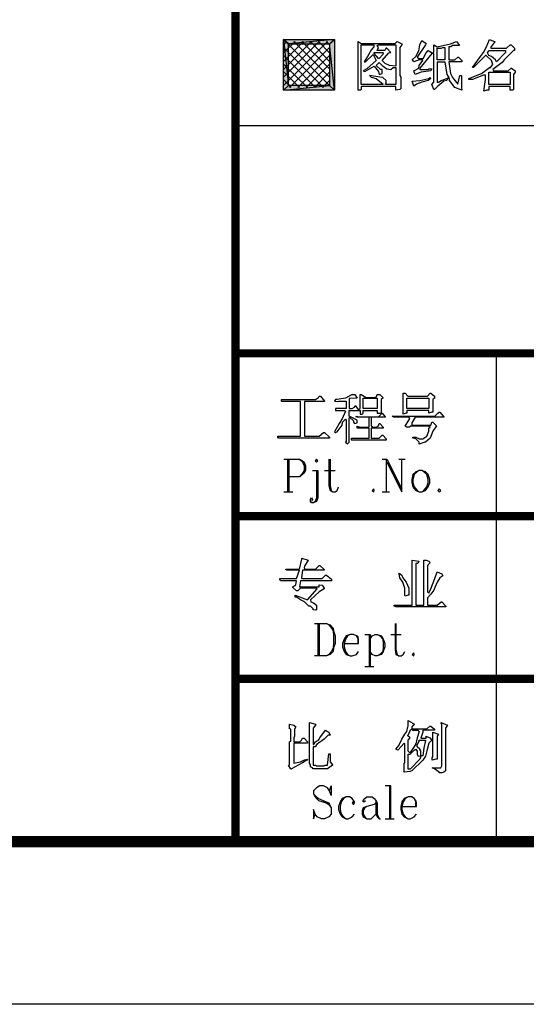
# Model space of a CAD drawing. Extents: x 1073267 to 3357714, y 298596 to 1101993.
# Drawn here: x 1605802 to 1608912, y 365630 to 371681 of the extents above; entities that cross this region are included whole.
import ezdxf

# ---------------------------------------------------------------- set-up
doc = ezdxf.new("R2010")
doc.units = 0
doc.header["$MEASUREMENT"] = 0
doc.layers.get('0').update_dxf_attribs({"linetype": 'CONTINUOUS'})

# ---------------------------------------------------------------- blocks, each defined once
blk = doc.blocks.new('_label_A1_2019')
at = {"linetype": 'Continuous'}
for points in [[(-8437.8, 5238.1), (-8720.3, 5210.6), (-8750.3, 5238.1)], [(-8720.3, 5210.6), (-8750.3, 5238.1), (-8720.3, 4955.6)], [(-8750.3, 5238.1), (-8720.3, 4955.6), (-8750.3, 4925.6)], [(-8467.8, 5210.6), (-8437.8, 5238.1), (-8720.3, 5210.6)], [(-8437.8, 4925.6), (-8467.8, 5210.6), (-8437.8, 5238.1)], [(-8467.8, 4955.6), (-8437.8, 4925.6), (-8467.8, 5210.6)], [(-8720.3, 4955.6), (-8750.3, 4925.6), (-8467.8, 4955.6)], [(-8750.3, 4925.6), (-8467.8, 4955.6), (-8437.8, 4925.6)]]:
    blk.add_hatch(color=94, dxfattribs=at).paths.add_polyline_path(points)
at = {"color": 94, "linetype": 'Continuous'}
for p, q in [((-8750.3, 4955.6), (-8480.3, 5225.6)), ((-8750.3, 5005.6), (-8530.3, 5225.6)), ((-8750.3, 5053.1), (-8577.8, 5225.6)), ((-8750.3, 5103.1), (-8627.8, 5225.6)), ((-8750.3, 5155.6), (-8677.8, 5225.6)), ((-8750.3, 5205.6), (-8730.3, 5225.6)), ((-8467.8, 4955.6), (-8737.8, 5225.6)), ((-8467.8, 5005.6), (-8687.8, 5225.6)), ((-8467.8, 5058.1), (-8637.8, 5225.6)), ((-8467.8, 5103.1), (-8585.3, 5225.6)), ((-8467.8, 5155.6), (-8535.3, 5225.6)), ((-8467.8, 5205.6), (-8485.3, 5225.6)), ((-8505.3, 4943.1), (-8750.3, 5188.1)), ((-8712.8, 4943.1), (-8467.8, 5188.1)), ((-8552.8, 4943.1), (-8750.3, 5138.1)), ((-8602.8, 4943.1), (-8750.3, 5085.6)), ((-8662.8, 4943.1), (-8467.8, 5138.1)), ((-8610.3, 4943.1), (-8467.8, 5085.6)), ((-8652.8, 4943.1), (-8750.3, 5040.6)), ((-8560.3, 4943.1), (-8467.8, 5035.6)), ((-8705.3, 4943.1), (-8750.3, 4990.6)), ((-8510.3, 4943.1), (-8467.8, 4985.6)), ((-9045.3, 4708.1), (-2045.3, 4708.1)), ((-7445.3, 3308.1), (-7445.3, 308.1)), ((-8725.3, 2658.1), (-8725.3, 2458.1)), ((-8717.8, 2658.1), (-8717.8, 2458.1)), ((-8145.3, 2658.1), (-8115.3, 2658.1)), ((-8120.3, 2658.1), (-8120.3, 2458.1)), ((-8115.3, 2658.1), (-8022.8, 2475.6)), ((-8042.8, 2658.1), (-8002.8, 2658.1)), ((-8572.8, 2588.1), (-8540.3, 2588.1)), ((-8497.8, 2588.1), (-8432.8, 2588.1)), ((-8747.8, 2458.1), (-8692.8, 2458.1)), ((-8145.3, 2458.1), (-8100.3, 2458.1)), ((-8540.3, 1648.1), (-8540.3, 1450.6)), ((-8530.3, 1648.1), (-8530.3, 1450.6)), ((-8250.3, 1580.6), (-8217.8, 1580.6)), ((-8225.3, 1580.6), (-8225.3, 1383.1)), ((-8217.8, 1580.6), (-8217.8, 1383.1)), ((-8090.3, 1580.6), (-8027.8, 1580.6)), ((-8250.3, 1383.1), (-8195.3, 1383.1)), ((-8100.3, 650.6), (-8100.3, 448.1)), ((-8125.3, 448.1), (-8070.3, 448.1)), ((-9045.3, 308.1), (-2045.3, 308.1))]:
    blk.add_line(p, q, dxfattribs=at)
at = {"color": 94, "linetype": 'Continuous', "const_width": 50}
for points in [[(-9045.3, 308.1), (-9045.3, 57708.1)], [(-9045.3, 3308.1), (-2045.3, 3308.1)], [(-9045.3, 2308.1), (-2045.3, 2308.1)], [(-9045.3, 1308.1), (-2045.3, 1308.1)]]:
    blk.add_lwpolyline(points, dxfattribs=at)
at = {"color": 94, "linetype": 'Continuous'}
for points in [[(-8437.8, 5238.1), (-8720.3, 5210.6), (-8750.3, 5238.1), (-8437.8, 5238.1)], [(-8720.3, 5210.6), (-8750.3, 5238.1), (-8720.3, 4955.6), (-8720.3, 5210.6)], [(-8750.3, 5238.1), (-8720.3, 4955.6), (-8750.3, 4925.6), (-8750.3, 5238.1)], [(-8467.8, 5210.6), (-8437.8, 5238.1), (-8720.3, 5210.6), (-8467.8, 5210.6)], [(-8437.8, 4925.6), (-8467.8, 5210.6), (-8437.8, 5238.1), (-8437.8, 4925.6)], [(-8467.8, 4955.6), (-8437.8, 4925.6), (-8467.8, 5210.6), (-8467.8, 4955.6)], [(-8292.8, 5225.6), (-8272.8, 5213.1), (-8192.8, 5213.1), (-8107.8, 5213.1), (-8065.3, 5213.1), (-8052.8, 5225.6), (-8022.8, 5210.6), (-8022.8, 5205.6), (-8035.3, 5188.1), (-8035.3, 5108.1), (-8035.3, 5023.1), (-8035.3, 5015.6), (-8030.3, 5005.6), (-8030.3, 4935.6), (-8035.3, 4930.6), (-8060.3, 4925.6), (-8060.3, 4948.1), (-8140.3, 4948.1), (-8222.8, 4948.1), (-8272.8, 4948.1), (-8272.8, 4930.6), (-8277.8, 4925.6), (-8292.8, 4925.6), (-8292.8, 5223.1), (-8292.8, 5225.6)], [(-8272.8, 5205.6), (-8195.3, 5205.6), (-8195.3, 5193.1), (-8210.3, 5175.6), (-8235.3, 5133.1), (-8255.3, 5100.6), (-8247.8, 5100.6), (-8200.3, 5145.6), (-8180.3, 5108.1), (-8237.8, 5058.1), (-8260.3, 5045.6), (-8250.3, 5040.6), (-8222.8, 5058.1), (-8192.8, 5073.1), (-8167.8, 5040.6), (-8162.8, 5023.1), (-8145.3, 5028.1), (-8145.3, 5053.1), (-8155.3, 5053.1), (-8180.3, 5078.1), (-8162.8, 5095.6), (-8140.3, 5073.1), (-8137.8, 5073.1), (-8115.3, 5058.1), (-8090.3, 5053.1), (-8077.8, 5065.6), (-8060.3, 5065.6), (-8060.3, 4985.6), (-8060.3, 4960.6), (-8120.3, 4960.6), (-8125.3, 4963.1), (-8120.3, 4968.1), (-8120.3, 4985.6), (-8140.3, 5003.1), (-8157.8, 5005.6), (-8222.8, 5015.6), (-8212.8, 5005.6), (-8180.3, 4998.1), (-8137.8, 4963.1), (-8140.3, 4960.6), (-8222.8, 4960.6), (-8272.8, 4960.6), (-8272.8, 5040.6), (-8272.8, 5120.6), (-8272.8, 5200.6), (-8272.8, 5205.6)], [(-8167.8, 5205.6), (-8085.3, 5205.6), (-8060.3, 5205.6), (-8060.3, 5120.6), (-8060.3, 5073.1), (-8100.3, 5078.1), (-8125.3, 5090.6), (-8145.3, 5108.1), (-8102.8, 5155.6), (-8090.3, 5158.1), (-8115.3, 5183.1), (-8120.3, 5183.1), (-8127.8, 5170.6), (-8175.3, 5170.6), (-8167.8, 5188.1), (-8175.3, 5200.6), (-8167.8, 5205.6)], [(-7900.3, 5230.6), (-7875.3, 5213.1), (-7877.8, 5205.6), (-7930.3, 5128.1), (-7920.3, 5120.6), (-7892.8, 5120.6), (-7875.3, 5155.6), (-7862.8, 5170.6), (-7837.8, 5155.6), (-7827.8, 5158.1), (-7827.8, 5205.6), (-7807.8, 5193.1), (-7725.3, 5210.6), (-7687.8, 5225.6), (-7670.3, 5200.6), (-7712.8, 5200.6), (-7722.8, 5193.1), (-7735.3, 5193.1), (-7735.3, 5113.1), (-7697.8, 5113.1), (-7680.3, 5128.1), (-7675.3, 5128.1), (-7655.3, 5108.1), (-7655.3, 5100.6), (-7735.3, 5100.6), (-7725.3, 5028.1), (-7712.8, 5003.1), (-7680.3, 4963.1), (-7667.8, 5015.6), (-7657.8, 5015.6), (-7657.8, 4943.1), (-7655.3, 4925.6), (-7697.8, 4943.1), (-7730.3, 4985.6), (-7730.3, 4998.1), (-7742.8, 4998.1), (-7747.8, 4985.6), (-7765.3, 4980.6), (-7802.8, 4950.6), (-7822.8, 4930.6), (-7827.8, 4930.6), (-7840.3, 4960.6), (-7827.8, 4975.6), (-7827.8, 5058.1), (-7827.8, 5138.1), (-7827.8, 5150.6), (-7840.3, 5150.6), (-7912.8, 5060.6), (-7912.8, 5053.1), (-7862.8, 5053.1), (-7857.8, 5058.1), (-7840.3, 5058.1), (-7845.3, 5045.6), (-7905.3, 5035.6), (-7942.8, 5023.1), (-7950.3, 5045.6), (-7920.3, 5060.6), (-7917.8, 5078.1), (-7895.3, 5108.1), (-7900.3, 5113.1), (-7917.8, 5113.1), (-7950.3, 5100.6), (-7960.3, 5115.6), (-7955.3, 5115.6), (-7937.8, 5133.1), (-7920.3, 5168.1), (-7912.8, 5205.6), (-7900.3, 5230.6)], [(-7485.3, 5238.1), (-7450.3, 5223.1), (-7460.3, 5213.1), (-7480.3, 5188.1), (-7472.8, 5183.1), (-7392.8, 5183.1), (-7380.3, 5183.1), (-7357.8, 5205.6), (-7352.8, 5205.6), (-7332.8, 5183.1), (-7332.8, 5170.6), (-7337.8, 5170.6), (-7395.3, 5113.1), (-7407.8, 5095.6), (-7465.3, 5053.1), (-7460.3, 5045.6), (-7375.3, 5045.6), (-7370.3, 5045.6), (-7352.8, 5060.6), (-7350.3, 5060.6), (-7327.8, 5045.6), (-7327.8, 5035.6), (-7337.8, 5023.1), (-7337.8, 4943.1), (-7337.8, 4930.6), (-7340.3, 4925.6), (-7357.8, 4925.6), (-7357.8, 4948.1), (-7442.8, 4948.1), (-7490.3, 4948.1), (-7490.3, 4925.6), (-7502.8, 4925.6), (-7520.3, 4920.6), (-7510.3, 4990.6), (-7510.3, 5018.1), (-7522.8, 5018.1), (-7590.3, 4990.6), (-7612.8, 4990.6), (-7612.8, 4998.1), (-7535.3, 5028.1), (-7485.3, 5065.6), (-7480.3, 5065.6), (-7465.3, 5083.1), (-7472.8, 5108.1), (-7505.3, 5138.1), (-7510.3, 5138.1), (-7582.8, 5065.6), (-7590.3, 5065.6), (-7540.3, 5133.1), (-7522.8, 5158.1), (-7505.3, 5188.1), (-7485.3, 5238.1)], [(-8192.8, 5158.1), (-8140.3, 5158.1), (-8137.8, 5155.6), (-8140.3, 5145.6), (-8162.8, 5120.6), (-8167.8, 5120.6), (-8192.8, 5150.6), (-8192.8, 5158.1)], [(-7772.8, 5188.1), (-7760.3, 5188.1), (-7760.3, 5113.1), (-7807.8, 5113.1), (-7807.8, 5183.1), (-7782.8, 5183.1), (-7772.8, 5188.1)], [(-7485.3, 5170.6), (-7405.3, 5170.6), (-7387.8, 5170.6), (-7387.8, 5158.1), (-7442.8, 5100.6), (-7447.8, 5113.1), (-7472.8, 5133.1), (-7490.3, 5138.1), (-7497.8, 5155.6), (-7490.3, 5168.1), (-7485.3, 5170.6)], [(-7807.8, 5100.6), (-7760.3, 5100.6), (-7747.8, 5023.1), (-7735.3, 5003.1), (-7742.8, 4998.1)], [(-7807.8, 5100.6), (-7807.8, 5018.1), (-7807.8, 4975.6), (-7797.8, 4975.6), (-7782.8, 4985.6), (-7747.8, 4998.1), (-7742.8, 4998.1)], [(-7490.3, 5035.6), (-7407.8, 5035.6), (-7357.8, 5035.6), (-7357.8, 4960.6), (-7442.8, 4960.6), (-7490.3, 4960.6), (-7490.3, 5028.1), (-7490.3, 5035.6)], [(-7852.8, 5003.1), (-7845.3, 4998.1), (-7862.8, 4985.6), (-7900.3, 4975.6), (-7932.8, 4963.1), (-7950.3, 4950.6), (-7960.3, 4980.6), (-7912.8, 4985.6), (-7857.8, 4998.1), (-7852.8, 5003.1)], [(-8720.3, 4955.6), (-8750.3, 4925.6), (-8467.8, 4955.6), (-8720.3, 4955.6)], [(-8750.3, 4925.6), (-8467.8, 4955.6), (-8437.8, 4925.6), (-8750.3, 4925.6)], [(-8530.3, 3045.6), (-8522.8, 3045.6), (-8497.8, 3015.6), (-8497.8, 3013.1), (-8577.8, 3013.1), (-8620.3, 3013.1), (-8620.3, 2933.1), (-8620.3, 2848.1), (-8620.3, 2800.6), (-8540.3, 2800.6), (-8530.3, 2800.6), (-8505.3, 2823.1), (-8497.8, 2823.1), (-8467.8, 2793.1), (-8467.8, 2788.1), (-8780.3, 2788.1), (-8785.3, 2793.1), (-8785.3, 2800.6), (-8705.3, 2800.6), (-8645.3, 2800.6), (-8645.3, 2880.6), (-8645.3, 2960.6), (-8645.3, 3013.1), (-8725.3, 3013.1), (-8760.3, 3013.1), (-8762.8, 3015.6), (-8762.8, 3025.6), (-8682.8, 3025.6), (-8597.8, 3025.6), (-8552.8, 3025.6), (-8535.3, 3038.1), (-8530.3, 3045.6)], [(-8327.8, 3055.6), (-8370.3, 3033.1), (-8420.3, 3025.6), (-8430.3, 3025.6), (-8437.8, 3015.6), (-8420.3, 3013.1), (-8412.8, 3015.6), (-8375.3, 3015.6), (-8365.3, 3015.6), (-8365.3, 2970.6), (-8430.3, 2970.6), (-8430.3, 2958.1), (-8375.3, 2958.1), (-8370.3, 2953.1), (-8390.3, 2905.6), (-8407.8, 2878.1), (-8437.8, 2825.6), (-8430.3, 2823.1), (-8420.3, 2825.6), (-8390.3, 2868.1), (-8387.8, 2885.6), (-8370.3, 2903.1), (-8365.3, 2898.1), (-8365.3, 2818.1), (-8365.3, 2768.1), (-8370.3, 2763.1), (-8357.8, 2753.1), (-8347.8, 2763.1), (-8347.8, 2843.1), (-8347.8, 2905.6), (-8345.3, 2915.6), (-8320.3, 2893.1), (-8320.3, 2885.6), (-8315.3, 2878.1), (-8297.8, 2880.6), (-8297.8, 2898.1), (-8347.8, 2923.1), (-8347.8, 2958.1), (-8280.3, 2958.1), (-8280.3, 2935.6), (-8267.8, 2935.6), (-8260.3, 2940.6), (-8260.3, 2958.1), (-8180.3, 2958.1), (-8175.3, 2958.1), (-8175.3, 2940.6), (-8162.8, 2940.6), (-8150.3, 2940.6)], [(-8332.8, 3055.6), (-8310.3, 3055.6), (-8310.3, 3050.6), (-8297.8, 3033.1), (-8347.8, 3030.6), (-8347.8, 2970.6), (-8327.8, 2970.6), (-8315.3, 2978.1), (-8310.3, 2988.1), (-8290.3, 2960.6), (-8280.3, 2970.6), (-8280.3, 3050.6), (-8280.3, 3055.6), (-8272.8, 3055.6), (-8242.8, 3038.1), (-8182.8, 3038.1), (-8175.3, 3050.6), (-8175.3, 3055.6), (-8157.8, 3055.6), (-8140.3, 3038.1), (-8140.3, 3033.1), (-8150.3, 3025.6), (-8150.3, 2940.6), (-8145.3, 2940.6), (-8125.3, 2918.1), (-8125.3, 2915.6), (-8205.3, 2915.6), (-8212.8, 2915.6), (-8212.8, 2863.1), (-8200.3, 2855.6), (-8180.3, 2855.6), (-8167.8, 2863.1), (-8162.8, 2878.1), (-8157.8, 2878.1), (-8137.8, 2855.6), (-8137.8, 2848.1), (-8212.8, 2848.1), (-8212.8, 2788.1), (-8162.8, 2788.1), (-8145.3, 2805.6), (-8140.3, 2805.6), (-8120.3, 2783.1), (-8120.3, 2775.6), (-8200.3, 2775.6), (-8280.3, 2775.6), (-8332.8, 2775.6), (-8332.8, 2788.1), (-8250.3, 2788.1), (-8225.3, 2788.1), (-8225.3, 2848.1), (-8297.8, 2848.1), (-8297.8, 2860.6), (-8280.3, 2855.6), (-8225.3, 2855.6), (-8225.3, 2915.6), (-8297.8, 2915.6), (-8305.3, 2918.1), (-8297.8, 2923.1), (-8292.8, 2918.1), (-8212.8, 2918.1), (-8167.8, 2918.1), (-8150.3, 2935.6), (-8150.3, 2940.6)], [(-8260.3, 3033.1), (-8180.3, 3033.1), (-8175.3, 3033.1), (-8175.3, 2970.6), (-8255.3, 2970.6), (-8260.3, 2970.6), (-8260.3, 3030.6), (-8260.3, 3033.1)], [(-8015.3, 3063.1), (-8002.8, 3063.1), (-7987.8, 3045.6), (-7905.3, 3045.6), (-7865.3, 3045.6), (-7850.3, 3063.1), (-7845.3, 3063.1), (-7822.8, 3045.6), (-7822.8, 3033.1), (-7832.8, 3025.6), (-7832.8, 2948.1), (-7840.3, 2948.1), (-7857.8, 2940.6), (-7857.8, 2958.1), (-7937.8, 2958.1), (-7992.8, 2958.1), (-7992.8, 2940.6), (-7997.8, 2940.6), (-8015.3, 2935.6), (-8015.3, 3015.6), (-8015.3, 3055.6), (-8015.3, 3063.1)], [(-7992.8, 3033.1), (-7912.8, 3033.1), (-7857.8, 3033.1), (-7857.8, 2970.6), (-7937.8, 2970.6), (-7992.8, 2970.6), (-7992.8, 3030.6), (-7992.8, 3033.1)], [(-7795.3, 2948.1), (-7790.3, 2948.1), (-7765.3, 2918.1), (-7765.3, 2915.6), (-7845.3, 2915.6), (-7925.3, 2915.6), (-7942.8, 2915.6), (-7962.8, 2880.6), (-7962.8, 2868.1), (-7882.8, 2868.1), (-7845.3, 2868.1), (-7840.3, 2885.6), (-7832.8, 2885.6), (-7810.3, 2863.1), (-7832.8, 2830.6), (-7850.3, 2788.1), (-7877.8, 2763.1), (-7882.8, 2763.1), (-7917.8, 2750.6), (-7917.8, 2763.1), (-7937.8, 2783.1), (-7955.3, 2788.1), (-7955.3, 2793.1), (-7937.8, 2793.1), (-7917.8, 2783.1), (-7895.3, 2783.1), (-7887.8, 2788.1), (-7870.3, 2800.6), (-7857.8, 2830.6), (-7857.8, 2848.1), (-7850.3, 2855.6), (-7857.8, 2860.6), (-7937.8, 2860.6), (-7972.8, 2860.6), (-7975.3, 2855.6), (-7992.8, 2855.6), (-8002.8, 2860.6), (-7980.3, 2898.1), (-7975.3, 2905.6), (-7980.3, 2915.6), (-8065.3, 2915.6), (-8072.8, 2915.6), (-8082.8, 2923.1), (-7820.3, 2923.1), (-7802.8, 2940.6), (-7795.3, 2948.1)], [(-8747.8, 2658.1), (-8652.8, 2658.1), (-8632.8, 2648.1), (-8622.8, 2640.6), (-8615.3, 2618.1), (-8615.3, 2588.1), (-8622.8, 2573.1), (-8632.8, 2563.1), (-8652.8, 2550.6), (-8717.8, 2550.6)], [(-8652.8, 2658.1), (-8640.3, 2648.1), (-8632.8, 2640.6), (-8622.8, 2618.1), (-8622.8, 2588.1), (-8632.8, 2573.1), (-8640.3, 2563.1), (-8652.8, 2550.6)], [(-8547.8, 2658.1), (-8555.3, 2648.1), (-8547.8, 2640.6), (-8540.3, 2648.1), (-8547.8, 2658.1)], [(-8472.8, 2658.1), (-8472.8, 2495.6), (-8462.8, 2465.6), (-8450.3, 2458.1), (-8432.8, 2458.1), (-8420.3, 2465.6), (-8412.8, 2488.1)], [(-8462.8, 2658.1), (-8462.8, 2495.6), (-8457.8, 2465.6), (-8450.3, 2458.1)], [(-8115.3, 2640.6), (-8022.8, 2458.1), (-8022.8, 2658.1)], [(-8540.3, 2588.1), (-8540.3, 2420.6), (-8547.8, 2398.1), (-8565.3, 2390.6), (-8577.8, 2390.6), (-8585.3, 2398.1), (-8585.3, 2410.6), (-8577.8, 2420.6), (-8572.8, 2410.6), (-8577.8, 2398.1)], [(-8547.8, 2588.1), (-8547.8, 2420.6), (-8555.3, 2398.1), (-8565.3, 2390.6)], [(-7917.8, 2588.1), (-7937.8, 2580.6), (-7955.3, 2563.1), (-7962.8, 2533.1), (-7962.8, 2513.1), (-7955.3, 2488.1), (-7937.8, 2465.6), (-7917.8, 2458.1), (-7900.3, 2458.1), (-7877.8, 2465.6), (-7862.8, 2488.1), (-7852.8, 2513.1), (-7852.8, 2533.1), (-7862.8, 2563.1), (-7877.8, 2580.6), (-7900.3, 2588.1), (-7917.8, 2588.1), (-7930.3, 2580.6), (-7947.8, 2563.1), (-7955.3, 2533.1), (-7955.3, 2513.1), (-7947.8, 2488.1), (-7930.3, 2465.6), (-7917.8, 2458.1)], [(-7900.3, 2458.1), (-7887.8, 2465.6), (-7870.3, 2488.1), (-7862.8, 2513.1), (-7862.8, 2533.1), (-7870.3, 2563.1), (-7887.8, 2580.6), (-7900.3, 2588.1)], [(-8195.3, 2475.6), (-8205.3, 2465.6), (-8195.3, 2458.1), (-8192.8, 2465.6), (-8195.3, 2475.6)], [(-7795.3, 2475.6), (-7802.8, 2465.6), (-7795.3, 2458.1), (-7785.3, 2465.6), (-7795.3, 2475.6)], [(-8637.8, 2050.6), (-8597.8, 2038.1), (-8620.3, 2000.6), (-8622.8, 1993.1), (-8620.3, 1983.1), (-8552.8, 1983.1), (-8530.3, 2005.6), (-8527.8, 2005.6), (-8500.3, 1980.6), (-8500.3, 1975.6), (-8582.8, 1975.6), (-8632.8, 1975.6), (-8640.3, 1928.1), (-8637.8, 1925.6), (-8552.8, 1925.6), (-8512.8, 1925.6), (-8492.8, 1945.6), (-8485.3, 1945.6), (-8455.3, 1920.6), (-8455.3, 1910.6), (-8540.3, 1910.6), (-8620.3, 1910.6), (-8645.3, 1910.6), (-8652.8, 1873.1), (-8567.8, 1873.1), (-8530.3, 1873.1), (-8530.3, 1885.6), (-8512.8, 1883.1), (-8500.3, 1865.6), (-8500.3, 1860.6), (-8530.3, 1843.1), (-8585.3, 1793.1), (-8582.8, 1780.6), (-8565.3, 1775.6), (-8547.8, 1760.6), (-8547.8, 1733.1), (-8552.8, 1730.6), (-8567.8, 1733.1), (-8567.8, 1738.1), (-8585.3, 1755.6), (-8595.3, 1755.6), (-8620.3, 1780.6), (-8645.3, 1793.1), (-8670.3, 1810.6), (-8677.8, 1810.6), (-8677.8, 1823.1), (-8602.8, 1793.1), (-8542.8, 1860.6), (-8547.8, 1865.6), (-8632.8, 1865.6), (-8645.3, 1865.6), (-8662.8, 1848.1), (-8670.3, 1848.1), (-8692.8, 1870.6), (-8692.8, 1873.1), (-8675.3, 1885.6), (-8670.3, 1910.6), (-8750.3, 1910.6), (-8767.8, 1910.6), (-8772.8, 1920.6), (-8772.8, 1925.6), (-8692.8, 1925.6), (-8670.3, 1925.6), (-8652.8, 1975.6), (-8730.3, 1975.6), (-8735.3, 1980.6), (-8735.3, 1983.1), (-8652.8, 1983.1), (-8637.8, 2043.1), (-8637.8, 2050.6)], [(-7960.3, 2038.1), (-7920.3, 2030.6), (-7925.3, 2018.1), (-7937.8, 2018.1), (-7937.8, 1760.6), (-7887.8, 1760.6), (-7887.8, 2038.1), (-7875.3, 2038.1), (-7857.8, 2030.6), (-7850.3, 2023.1), (-7865.3, 2005.6), (-7865.3, 1925.6), (-7865.3, 1843.1), (-7857.8, 1835.6), (-7845.3, 1860.6), (-7820.3, 1925.6), (-7807.8, 1965.6), (-7777.8, 1953.1), (-7772.8, 1940.6), (-7790.3, 1928.1), (-7807.8, 1903.1), (-7820.3, 1870.6), (-7827.8, 1853.1), (-7845.3, 1828.1), (-7865.3, 1805.6), (-7865.3, 1760.6), (-7807.8, 1760.6), (-7782.8, 1780.6), (-7777.8, 1780.6), (-7752.8, 1755.6), (-7752.8, 1750.6), (-8060.3, 1750.6), (-8070.3, 1755.6), (-8070.3, 1760.6), (-7985.3, 1760.6), (-7960.3, 1760.6), (-7960.3, 2035.6), (-7960.3, 2038.1)], [(-8040.3, 1958.1), (-8022.8, 1945.6), (-8017.8, 1928.1), (-7997.8, 1903.1), (-7980.3, 1865.6), (-7980.3, 1823.1), (-7985.3, 1823.1), (-8002.8, 1815.6), (-8005.3, 1823.1), (-8005.3, 1865.6), (-8017.8, 1903.1), (-8035.3, 1928.1), (-8040.3, 1953.1), (-8040.3, 1958.1)], [(-8560.3, 1648.1), (-8485.3, 1648.1), (-8462.8, 1640.6), (-8445.3, 1620.6), (-8442.8, 1603.1), (-8432.8, 1573.1), (-8432.8, 1525.6), (-8442.8, 1498.1), (-8445.3, 1475.6), (-8462.8, 1458.1), (-8485.3, 1450.6), (-8560.3, 1450.6)], [(-8485.3, 1648.1), (-8472.8, 1640.6), (-8455.3, 1620.6), (-8445.3, 1603.1), (-8442.8, 1573.1), (-8442.8, 1525.6), (-8445.3, 1498.1), (-8455.3, 1475.6), (-8472.8, 1458.1), (-8485.3, 1450.6)], [(-8065.3, 1648.1), (-8065.3, 1488.1), (-8060.3, 1458.1), (-8042.8, 1450.6), (-8027.8, 1450.6), (-8015.3, 1458.1), (-8005.3, 1475.6)], [(-8060.3, 1648.1), (-8060.3, 1488.1), (-8052.8, 1458.1), (-8042.8, 1450.6)], [(-8377.8, 1525.6), (-8290.3, 1525.6), (-8290.3, 1543.1), (-8292.8, 1565.6), (-8302.8, 1573.1), (-8320.3, 1580.6), (-8340.3, 1580.6), (-8365.3, 1573.1), (-8377.8, 1553.1), (-8387.8, 1525.6), (-8387.8, 1505.6), (-8377.8, 1475.6), (-8365.3, 1458.1), (-8340.3, 1450.6), (-8327.8, 1450.6), (-8302.8, 1458.1), (-8290.3, 1475.6)], [(-8340.3, 1580.6), (-8357.8, 1573.1), (-8370.3, 1553.1), (-8377.8, 1525.6), (-8377.8, 1505.6), (-8370.3, 1475.6), (-8357.8, 1458.1), (-8340.3, 1450.6)], [(-8217.8, 1553.1), (-8205.3, 1573.1), (-8187.8, 1580.6), (-8175.3, 1580.6), (-8150.3, 1573.1), (-8137.8, 1553.1), (-8127.8, 1525.6), (-8127.8, 1505.6), (-8137.8, 1475.6), (-8150.3, 1458.1), (-8175.3, 1450.6), (-8187.8, 1450.6), (-8205.3, 1458.1), (-8217.8, 1475.6)], [(-8175.3, 1580.6), (-8157.8, 1573.1), (-8140.3, 1553.1), (-8137.8, 1525.6), (-8137.8, 1505.6), (-8140.3, 1475.6), (-8157.8, 1458.1), (-8175.3, 1450.6)], [(-8292.8, 1525.6), (-8292.8, 1553.1), (-8302.8, 1573.1)], [(-7950.3, 1468.1), (-7960.3, 1458.1), (-7950.3, 1450.6), (-7947.8, 1458.1), (-7950.3, 1468.1)], [(-8712.8, 1030.6), (-8687.8, 1023.1), (-8675.3, 1013.1), (-8682.8, 998.1), (-8682.8, 955.6), (-8687.8, 945.6), (-8687.8, 920.6), (-8650.3, 920.6), (-8640.3, 930.6), (-8632.8, 943.1), (-8622.8, 943.1), (-8602.8, 920.6), (-8602.8, 913.1), (-8682.8, 913.1), (-8687.8, 913.1), (-8687.8, 833.1), (-8687.8, 790.6), (-8645.3, 798.1), (-8620.3, 810.6), (-8602.8, 815.6), (-8607.8, 808.1), (-8632.8, 793.1), (-8700.3, 755.6), (-8705.3, 753.1), (-8720.3, 778.1), (-8712.8, 778.1), (-8712.8, 863.1), (-8712.8, 920.6), (-8705.3, 925.6), (-8705.3, 998.1), (-8712.8, 1000.6), (-8712.8, 1023.1), (-8712.8, 1030.6)], [(-8590.3, 1040.6), (-8552.8, 1030.6), (-8552.8, 1023.1), (-8567.8, 1005.6), (-8567.8, 925.6), (-8567.8, 908.1), (-8565.3, 903.1), (-8552.8, 920.6), (-8535.3, 930.6), (-8530.3, 938.1), (-8527.8, 945.6), (-8492.8, 993.1), (-8480.3, 985.6), (-8472.8, 980.6), (-8462.8, 963.1), (-8475.3, 963.1), (-8500.3, 938.1), (-8535.3, 913.1), (-8542.8, 908.1), (-8555.3, 890.6), (-8567.8, 890.6), (-8567.8, 810.6), (-8567.8, 778.1), (-8552.8, 778.1), (-8547.8, 773.1), (-8500.3, 773.1), (-8497.8, 778.1), (-8480.3, 778.1), (-8472.8, 848.1), (-8462.8, 848.1), (-8462.8, 798.1), (-8450.3, 780.6), (-8450.3, 778.1), (-8480.3, 755.6), (-8565.3, 755.6), (-8567.8, 755.6), (-8572.8, 760.6), (-8585.3, 768.1), (-8585.3, 780.6), (-8590.3, 790.6), (-8590.3, 870.6), (-8590.3, 955.6), (-8590.3, 1035.6), (-8590.3, 1040.6)], [(-7985.3, 1053.1), (-7955.3, 1035.6), (-7947.8, 1030.6), (-7950.3, 1023.1), (-7962.8, 1013.1), (-7962.8, 1000.6), (-7877.8, 1000.6), (-7870.3, 1000.6), (-7852.8, 1018.1), (-7845.3, 1018.1), (-7822.8, 998.1), (-7822.8, 993.1), (-7895.3, 993.1), (-7895.3, 980.6), (-7907.8, 943.1), (-7875.3, 943.1), (-7875.3, 955.6), (-7852.8, 945.6), (-7840.3, 930.6), (-7857.8, 913.1), (-7870.3, 865.6), (-7877.8, 833.1), (-7895.3, 808.1), (-7962.8, 743.1), (-7972.8, 738.1), (-8010.3, 735.6), (-8010.3, 790.6), (-8005.3, 793.1), (-8005.3, 875.6), (-8005.3, 908.1), (-8010.3, 913.1), (-8047.8, 870.6), (-8060.3, 875.6), (-8040.3, 900.6), (-8040.3, 903.1), (-8022.8, 938.1), (-8005.3, 968.1), (-7992.8, 985.6), (-7987.8, 1013.1), (-7985.3, 1018.1), (-7985.3, 1043.1), (-7985.3, 1053.1)], [(-7782.8, 1040.6), (-7742.8, 1023.1), (-7755.3, 1005.6), (-7755.3, 743.1), (-7765.3, 735.6), (-7777.8, 730.6), (-7795.3, 730.6), (-7795.3, 735.6), (-7822.8, 755.6), (-7837.8, 760.6), (-7785.3, 760.6), (-7777.8, 773.1), (-7777.8, 1030.6), (-7782.8, 1035.6), (-7782.8, 1040.6)], [(-7967.8, 998.1), (-7955.3, 993.1), (-7925.3, 993.1), (-7917.8, 985.6), (-7930.3, 945.6), (-7937.8, 908.1), (-7950.3, 888.1), (-7975.3, 853.1), (-7985.3, 863.1), (-7985.3, 930.6), (-7972.8, 945.6), (-7987.8, 958.1), (-7975.3, 985.6), (-7967.8, 998.1)], [(-7832.8, 980.6), (-7797.8, 968.1), (-7807.8, 955.6), (-7807.8, 870.6), (-7807.8, 815.6), (-7815.3, 815.6), (-7837.8, 808.1), (-7837.8, 823.1), (-7832.8, 828.1), (-7832.8, 908.1), (-7832.8, 975.6), (-7832.8, 980.6)], [(-7917.8, 930.6), (-7877.8, 930.6), (-7887.8, 883.1), (-7895.3, 835.6), (-7907.8, 835.6), (-7907.8, 865.6), (-7912.8, 875.6), (-7930.3, 890.6), (-7930.3, 903.1), (-7917.8, 925.6), (-7917.8, 930.6)], [(-7937.8, 875.6), (-7930.3, 863.1), (-7930.3, 845.6), (-7925.3, 835.6), (-7907.8, 833.1), (-7912.8, 815.6), (-7972.8, 753.1), (-7985.3, 753.1), (-7985.3, 833.1), (-7985.3, 845.6), (-7972.8, 845.6), (-7947.8, 870.6), (-7937.8, 875.6)], [(-8467.8, 620.6), (-8457.8, 650.6), (-8457.8, 590.6), (-8467.8, 620.6), (-8480.3, 638.1), (-8505.3, 650.6), (-8527.8, 650.6), (-8547.8, 638.1), (-8565.3, 620.6), (-8565.3, 600.6), (-8555.3, 583.1), (-8547.8, 573.1), (-8535.3, 560.6), (-8487.8, 545.6), (-8472.8, 535.6), (-8457.8, 515.6)], [(-8090.3, 448.1), (-8090.3, 650.6), (-8125.3, 650.6)], [(-8565.3, 600.6), (-8547.8, 583.1), (-8535.3, 573.1), (-8487.8, 553.1), (-8472.8, 545.6), (-8467.8, 535.6), (-8457.8, 515.6), (-8457.8, 475.6), (-8472.8, 460.6), (-8497.8, 448.1), (-8517.8, 448.1), (-8542.8, 460.6), (-8555.3, 475.6), (-8565.3, 505.6), (-8565.3, 448.1), (-8555.3, 475.6)], [(-8320.3, 553.1), (-8327.8, 545.6), (-8320.3, 535.6), (-8315.3, 545.6), (-8315.3, 553.1), (-8327.8, 573.1), (-8345.3, 583.1), (-8365.3, 583.1), (-8390.3, 573.1), (-8402.8, 553.1), (-8412.8, 523.1), (-8412.8, 505.6), (-8402.8, 475.6), (-8390.3, 460.6), (-8365.3, 448.1), (-8352.8, 448.1), (-8327.8, 460.6), (-8315.3, 475.6)], [(-8365.3, 583.1), (-8382.8, 573.1), (-8395.3, 553.1), (-8402.8, 523.1), (-8402.8, 505.6), (-8395.3, 475.6), (-8382.8, 460.6), (-8365.3, 448.1)], [(-8182.8, 545.6), (-8192.8, 535.6), (-8237.8, 523.1), (-8260.3, 515.6), (-8267.8, 498.1), (-8267.8, 475.6), (-8260.3, 460.6), (-8237.8, 448.1), (-8212.8, 448.1), (-8200.3, 460.6), (-8182.8, 475.6)], [(-8250.3, 560.6), (-8250.3, 553.1), (-8260.3, 553.1), (-8260.3, 560.6), (-8250.3, 573.1), (-8237.8, 583.1), (-8205.3, 583.1), (-8192.8, 573.1), (-8182.8, 560.6), (-8175.3, 545.6), (-8175.3, 475.6), (-8167.8, 460.6), (-8162.8, 448.1)], [(-8182.8, 560.6), (-8182.8, 475.6), (-8175.3, 460.6), (-8162.8, 448.1), (-8155.3, 448.1)], [(-8022.8, 523.1), (-7932.8, 523.1), (-7932.8, 545.6), (-7937.8, 560.6), (-7947.8, 573.1), (-7962.8, 583.1), (-7985.3, 583.1), (-8010.3, 573.1), (-8022.8, 553.1), (-8030.3, 523.1), (-8030.3, 505.6), (-8022.8, 475.6), (-8010.3, 460.6), (-7985.3, 448.1), (-7972.8, 448.1), (-7947.8, 460.6), (-7932.8, 475.6)], [(-7985.3, 583.1), (-8002.8, 573.1), (-8015.3, 553.1), (-8022.8, 523.1), (-8022.8, 505.6), (-8015.3, 475.6), (-8002.8, 460.6), (-7985.3, 448.1)], [(-7937.8, 523.1), (-7937.8, 553.1), (-7947.8, 573.1)], [(-8237.8, 523.1), (-8250.3, 515.6), (-8260.3, 498.1), (-8260.3, 475.6), (-8250.3, 460.6), (-8237.8, 448.1)]]:
    blk.add_lwpolyline(points, dxfattribs=at)

msp = doc.modelspace()

# ---------------------------------------------------------------- linework, layer by layer
at = {"color": 94, "linetype": 'Continuous', "elevation": 0}
msp.add_lwpolyline([(1488976.3, 365630.3), (1488976.3, 425030.3), (1615126.3, 425030.3), (1615126.3, 365630.3)], close=True, dxfattribs=at)
at = {"color": 94, "linetype": 'Continuous', "const_width": 70, "elevation": 0}
msp.add_lwpolyline([(1491476.3, 366630.3), (1491476.3, 424030.3), (1614126.3, 424030.3), (1614126.3, 366630.3)], close=True, dxfattribs=at)

# ---------------------------------------------------------------- block references
at = {"linetype": 'Continuous'}
msp.add_blockref('_label_A1_2019', (1616171.6, 366322.2, 0), dxfattribs=at)

doc.saveas('drawing.dxf')
